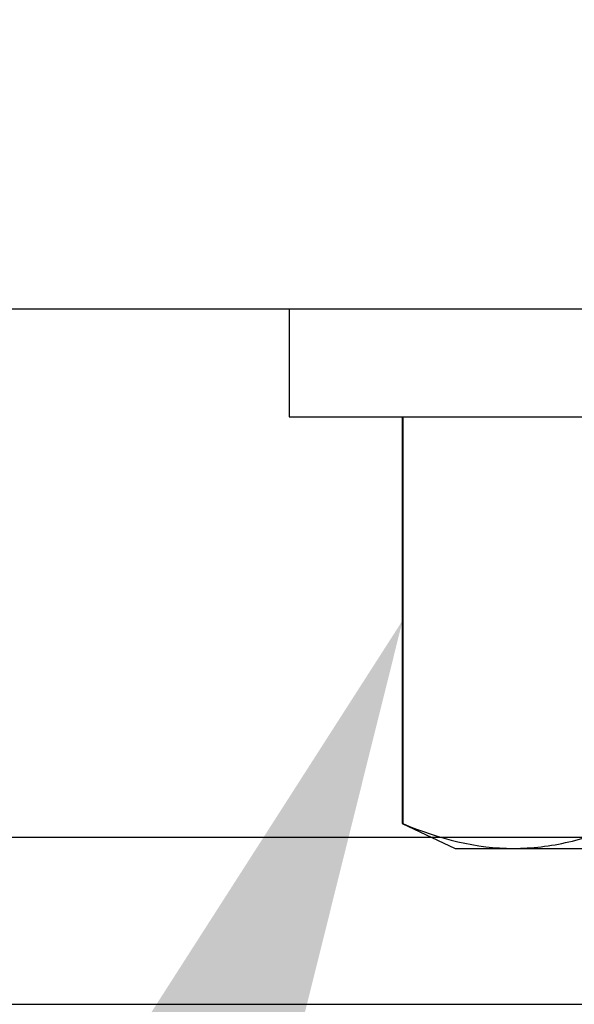
# Model space of a CAD drawing. Units: inches. Extents: x 0 to 266, y 0 to 43.
# Drawn here: x 41 to 41, y 30 to 30 of the extents above; entities that cross this region are included whole.
import ezdxf
from ezdxf import colors
from ezdxf.entities.mleader import LeaderData, LeaderLine
from ezdxf.math import Vec2, Vec3

# ---------------------------------------------------------------- set-up
doc = ezdxf.new("R2010")
doc.units = ezdxf.units.IN
doc.header["$LTSCALE"] = 0.25
doc.header["$MEASUREMENT"] = 0
doc.layers.add('Arcadia-Profile', color=6, linetype='Continuous')
doc.layers.add('Arcadia-Text', color=3, linetype='Continuous')
doc.styles.get("Standard").update_dxf_attribs({"font": 'ARIALN.TTF'})

# ---------------------------------------------------------------- blocks, each defined once
blk = doc.blocks.new('*U33')
at = {"layer": 'Arcadia-Profile'}
for p, q in [((-0.00999999999999801, 0.2159999920800928), (-0.04879999796624546, 0.2159999920800928)), ((-0.04879999796624546, 0.2159999920800928), (-0.04879999796624546, -0.2159999920800928)), ((-0.00999999999999801, 0.2159999920800928), (-0.00999999999999801, -0.2159999920800928)), ((-0.195059971550906, 0.1754219563425323), (-0.2039999898312281, 0.1562500030555185)), ((-0.04879999796624546, 0.1754219563425323), (-0.195059971550906, 0.1754219563425323)), ((-0.195059971550906, 0.1754219563425323), (-0.195059971550906, 0.1751875123870832)), ((-0.04879999796624546, 0.1751875123870832), (-0.195059971550906, 0.1751875123870832)), ((-0.2039999898312281, 0.1562500030555185), (-0.2039999898312281, 0.135316465973581)), ((-0.2039999898312281, 0.135316465973581), (-0.2039999898312281, 0))]:
    blk.add_line(p, q, dxfattribs=at)
blk.add_open_spline([(-0.1950599663525381, 0.1751875131936771), (-0.2006690556828552, 0.1619567119691894), (-0.2039999976023594, 0.1486743118787999), (-0.2039999976023594, 0.1353164676689502)], degree=3, dxfattribs=at)
blk.add_open_spline([(-0.2039999976023594, 0.1353164676689502), (-0.2039999976023594, 0.128681298981796), (-0.2031996906793001, 0.1220280037548989), (-0.2001202598591352, 0.1086879188580383), (-0.1978529641604645, 0.1020335858622303), (-0.1950599663525416, 0.09544542214422336)], degree=3, knots=[0, 0, 0, 0, 0.5, 0.5, 1, 1, 1, 1], dxfattribs=at)

msp = doc.modelspace()

# ---------------------------------------------------------------- linework, layer by layer
at = {"layer": 'Arcadia-Profile'}
msp.add_lwpolyline([(42.48133881294639, 30.59617678699465), (42.43433649299665, 30.50682709985362, 0.5773522724473481), (42.442997149997, 30.49182629780515), (42.45499774999699, 30.49182629780515), (42.45499774999699, 30.33817323699513), (42.31938141214887, 30.33817323699513), (42.31938141214887, 30.28817323699511), (42.45499774999699, 30.28817323699511), (42.45499774999696, 29.85865503699487, -2.414213562373095), (42.44499774999697, 29.84865503699488), (40.04500224999698, 29.84865503699488), (40.04500224999698, 30.28817323699511), (40.18061858784505, 30.28817323699511), (40.18061858784502, 30.33817323699513), (40.04500224999695, 30.33817323699515), (40.04500224999698, 30.49182629780515), (40.05700284999701, 30.49182629780515, 0.5773522724473258), (40.06566350699735, 30.50682709985362), (40.01866118704761, 30.59617678699468, 0.7673269879809897), (39.999999999997, 30.59117653699494), (39.999999999997, 29.78865203699483), (42.499999999997, 29.78865203699483), (42.499999999997, 30.59117653699494, 0.7673269879815464)], format="xyb", close=True, dxfattribs=at)
msp.add_lwpolyline([(40.43899999999702, 30.03872848812567), (41.23999999999698, 30.03872848812567), (41.249999999997, 30.04872848812569), (41.25999999999702, 30.03872848812567), (42.06112214064513, 30.03872848812566, 0.4142135623728523)], format="xyb", dxfattribs=at)

# ---------------------------------------------------------------- block references
at = {"layer": 'Arcadia-Profile', "lineweight": -3, "rotation": 90}
msp.add_blockref('*U33', (41.24999999999702, 30.04872848812567), dxfattribs=at)

# ---------------------------------------------------------------- leaders
at = {"layer": 'Arcadia-Text', "lineweight": -3}
ml = msp.add_multileader_mtext('Standard', dxfattribs=at)
ml.set_content('\\A1;OPG2087HS', color=256)
ml.set_leader_properties()
ml.build(insert=Vec2(0, 0))
ml.multileader.update_dxf_attribs({"dogleg_length": 0.1875, "arrow_head_size": 0.24})
ctx = ml.context
ctx.base_point, ctx.char_height, ctx.arrow_head_size, ctx.landing_gap_size, ctx.plane_origin = Vec3(38.9008121218905, 28.75725203699482), 0.1875, 0.24, 0.125, Vec3(42.03147144014182, 31.88550304360687)
ctx.text_align_type = 2
notes = []
notes.append((ctx, [(0, (1, 1, 0), (40.56997992543757, 28.75725203699482), (-1, 0), 0.1875, [(0, [(41.07481248760993, 29.9267985033671)], 0, [])])]))
ctx.mtext.insert, ctx.mtext.alignment, ctx.mtext.flow_direction = Vec3(40.25747992543757, 28.85260077505757), 3, 5
for ctx, leaders in notes:
    for number, flags, end, landing, length, lines in leaders:
        leader = LeaderData()
        leader.index, (leader.has_last_leader_line, leader.has_dogleg_vector, leader.attachment_direction) = number, flags
        leader.last_leader_point, leader.dogleg_vector, leader.dogleg_length = Vec3(end), Vec3(landing), length
        for number, points, colour, breaks in lines:
            line = LeaderLine()
            line.index, line.vertices, line.color, line.breaks = number, Vec3.list(points), colors.encode_raw_color(colour), breaks
            leader.lines.append(line)
        ctx.leaders.append(leader)

doc.saveas('drawing.dxf')
